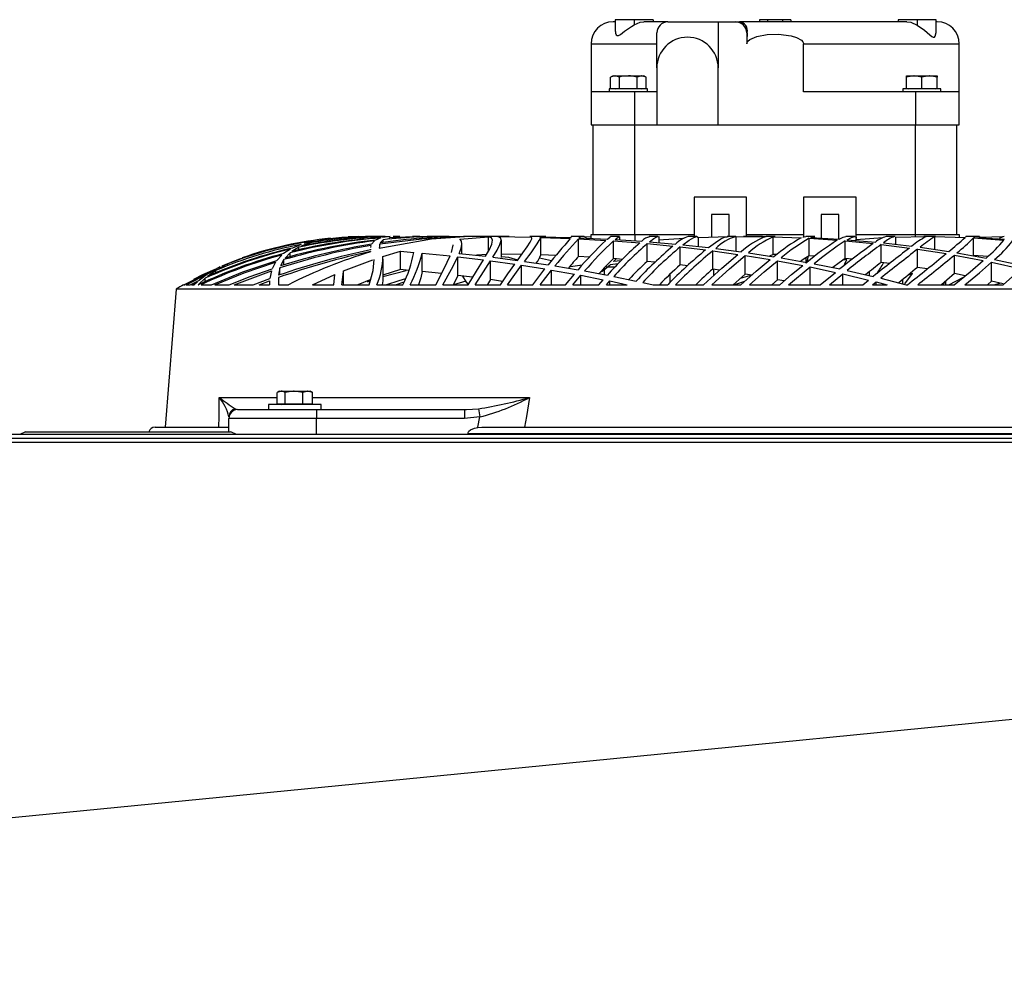
# Model space of a CAD drawing. Extents: x 5064 to 8983, y 16157 to 18028.
# Drawn here: x 7446 to 7671, y 17715 to 17935 of the extents above; entities that cross this region are included whole.
import ezdxf

# ---------------------------------------------------------------- set-up
doc = ezdxf.new("R2010")
doc.units = 0
doc.header["$MEASUREMENT"] = 0
doc.layers.get('0').update_dxf_attribs({"linetype": 'CONTINUOUS'})

msp = doc.modelspace()

# ---------------------------------------------------------------- linework, layer by layer
at = {"color": 7, "linetype": 'CONTINUOUS'}
for p, q in [((7582.318609, 17934.180479), (7581.794562, 17934.180479)), ((7582.318609, 17934.680479), (7582.318609, 17931.993837)), ((7586.607832, 17934.680479), (7582.318609, 17934.680479)), ((7586.607832, 17934.680479), (7586.607832, 17933.470228)), ((7590.937959, 17934.680479), (7586.607832, 17934.680479)), ((7594.294562, 17934.180479), (7588.843641, 17934.180479)), ((7590.937959, 17934.680479), (7590.937959, 17934.180479)), ((7594.294562, 17934.180479), (7605.794562, 17934.180479)), ((7605.794562, 17934.180479), (7605.794562, 17923.680479)), ((7605.794562, 17934.180479), (7609.803017, 17934.180479)), ((7609.803017, 17934.180479), (7610.645125, 17934.180479)), ((7648.885677, 17934.180479), (7610.645125, 17934.180479)), ((7615.194916, 17934.680479), (7615.194916, 17934.180479)), ((7617.133734, 17934.680479), (7615.194916, 17934.680479)), ((7617.133734, 17934.180479), (7617.133734, 17934.680479)), ((7620.45539, 17934.680479), (7617.133734, 17934.680479)), ((7620.45539, 17934.680479), (7620.45539, 17934.180479)), ((7622.394207, 17934.680479), (7620.45539, 17934.680479)), ((7622.394207, 17934.680479), (7622.394207, 17934.180479)), ((7646.889797, 17934.680479), (7646.889797, 17934.180479)), ((7651.219924, 17934.680479), (7646.889797, 17934.680479)), ((7651.219924, 17934.680479), (7651.219924, 17933.399385)), ((7655.509146, 17934.680479), (7651.219924, 17934.680479)), ((7655.509146, 17931.751691), (7655.509146, 17934.680479)), ((7655.794562, 17934.180479), (7655.509146, 17934.180479)), ((7591.794562, 17923.680479), (7591.794562, 17931.680479)), ((7612.333138, 17931.680479), (7612.333138, 17929.180479)), ((7612.436193, 17931.680479), (7612.333138, 17931.680479)), ((7576.794562, 17929.180479), (7576.794562, 17918.180479)), ((7625.255986, 17918.180479), (7625.255986, 17929.180479)), ((7660.794562, 17918.180479), (7660.794562, 17929.180479)), ((7591.794562, 17923.680479), (7591.794562, 17910.680479)), ((7605.794562, 17910.680479), (7605.794562, 17923.680479)), ((7581.794562, 17921.880479), (7581.25311, 17921.567872)), ((7581.25311, 17918.980479), (7581.25311, 17921.567872)), ((7581.794562, 17921.880479), (7582.263473, 17921.880479)), ((7583.273836, 17921.567872), (7582.263473, 17921.880479)), ((7582.263473, 17921.880479), (7585.294562, 17921.880479)), ((7583.273836, 17918.980479), (7583.273836, 17921.567872)), ((7585.294562, 17921.880479), (7588.325651, 17921.880479)), ((7587.315288, 17918.980479), (7587.315288, 17921.567872)), ((7589.336014, 17921.567872), (7588.325651, 17921.880479)), ((7588.325651, 17921.880479), (7588.794562, 17921.880479)), ((7589.336014, 17921.567872), (7588.794562, 17921.880479)), ((7589.336014, 17918.980479), (7589.336014, 17921.567872)), ((7648.794562, 17921.567872), (7648.794562, 17921.880479)), ((7648.794562, 17921.880479), (7650.544562, 17921.880479)), ((7648.794562, 17918.980479), (7648.794562, 17921.567872)), ((7652.294562, 17921.567872), (7650.544562, 17921.880479)), ((7650.544562, 17921.880479), (7654.044562, 17921.880479)), ((7652.294562, 17918.980479), (7652.294562, 17921.567872)), ((7655.794562, 17921.567872), (7654.044562, 17921.880479)), ((7654.044562, 17921.880479), (7655.794562, 17921.880479)), ((7655.794562, 17921.880479), (7655.794562, 17921.567872)), ((7655.794562, 17918.980479), (7655.794562, 17921.567872)), ((7576.794562, 17918.180479), (7576.794562, 17910.680479)), ((7586.794562, 17918.180479), (7576.794562, 17918.180479)), ((7580.944562, 17918.880479), (7580.944562, 17918.180479)), ((7589.644562, 17918.880479), (7580.944562, 17918.880479)), ((7581.25311, 17918.980479), (7583.273836, 17918.980479)), ((7582.121357, 17918.980479), (7582.294562, 17918.880479)), ((7583.273836, 17918.980479), (7587.315288, 17918.980479)), ((7586.794562, 17910.680479), (7586.794562, 17918.180479)), ((7591.794562, 17918.180479), (7586.794562, 17918.180479)), ((7587.315288, 17918.980479), (7589.336014, 17918.980479)), ((7588.294562, 17918.880479), (7588.467767, 17918.980479)), ((7589.644562, 17918.180479), (7589.644562, 17918.880479)), ((7650.794562, 17918.180479), (7625.255986, 17918.180479)), ((7647.944562, 17918.880479), (7647.944562, 17918.180479)), ((7652.294562, 17918.880479), (7647.944562, 17918.880479)), ((7648.794562, 17918.980479), (7652.294562, 17918.980479)), ((7649.121357, 17918.980479), (7649.294562, 17918.880479)), ((7650.794562, 17918.180479), (7650.794562, 17910.680479)), ((7660.794562, 17918.180479), (7650.794562, 17918.180479)), ((7652.294562, 17918.980479), (7655.794562, 17918.980479)), ((7656.644562, 17918.880479), (7652.294562, 17918.880479)), ((7655.294562, 17918.880479), (7655.467767, 17918.980479)), ((7656.644562, 17918.180479), (7656.644562, 17918.880479)), ((7660.794562, 17910.680479), (7660.794562, 17918.180479)), ((7576.794562, 17910.680479), (7586.794562, 17910.680479)), ((7577.294562, 17885.680479), (7577.294562, 17910.680479)), ((7586.794562, 17910.680479), (7591.794562, 17910.680479)), ((7586.794562, 17885.680479), (7586.794562, 17910.680479)), ((7591.794562, 17910.680479), (7605.794562, 17910.680479)), ((7605.794562, 17910.680479), (7650.794562, 17910.680479)), ((7650.794562, 17910.680479), (7660.794562, 17910.680479)), ((7650.794562, 17885.680479), (7650.794562, 17910.680479)), ((7660.294562, 17885.680479), (7660.294562, 17910.680479)), ((7612.294562, 17894.180479), (7600.294562, 17894.180479)), ((7600.294562, 17894.180479), (7600.294562, 17885.180479)), ((7612.294562, 17885.180479), (7612.294562, 17894.180479)), ((7637.294562, 17894.180479), (7625.294562, 17894.180479)), ((7625.294562, 17894.180479), (7625.294562, 17885.057258)), ((7637.294562, 17884.902465), (7637.294562, 17894.180479)), ((7608.294562, 17890.180479), (7604.294562, 17890.180479)), ((7604.294562, 17890.180479), (7604.294562, 17885.052782)), ((7608.294562, 17885.180479), (7608.294562, 17890.180479)), ((7633.294562, 17890.180479), (7629.294562, 17890.180479)), ((7629.294562, 17890.180479), (7629.294562, 17884.819311)), ((7633.294562, 17884.700457), (7633.294562, 17890.180479)), ((7513.690766, 17884.196519), (7511.284223, 17883.578178)), ((7515.667807, 17884.46611), (7513.22992, 17883.915087)), ((7515.667807, 17884.245524), (7515.667807, 17884.46611)), ((7525.300243, 17885.180479), (7525.278542, 17885.180479)), ((7525.536201, 17885.180479), (7525.323902, 17885.180479)), ((7525.715898, 17885.180479), (7525.541643, 17885.180479)), ((7525.926245, 17885.180479), (7525.711668, 17885.180479)), ((7527.326634, 17884.196645), (7526.66489, 17883.426415)), ((7527.058708, 17885.180479), (7526.683532, 17885.180479)), ((7527.407011, 17885.180479), (7527.058708, 17885.180479)), ((7528.786228, 17884.866104), (7527.59138, 17884.376738)), ((7529.323819, 17884.433261), (7528.658585, 17883.736323)), ((7529.369245, 17885.180479), (7528.780266, 17885.180479)), ((7530.955232, 17885.165647), (7529.205515, 17884.965207)), ((7529.323819, 17883.82213), (7529.323819, 17884.433261)), ((7529.789675, 17885.180479), (7529.369245, 17885.180479)), ((7530.803829, 17884.685235), (7530.803829, 17884.999346)), ((7531.753823, 17885.180479), (7531.616544, 17885.180479)), ((7532.721318, 17885.180479), (7531.753823, 17885.180479)), ((7533.174539, 17885.180479), (7532.721318, 17885.180479)), ((7537.125794, 17885.180479), (7536.048448, 17885.180479)), ((7537.732066, 17885.180479), (7537.125794, 17885.180479)), ((7542.635532, 17885.180479), (7541.3024, 17885.180479)), ((7543.950052, 17885.180479), (7542.635532, 17885.180479)), ((7546.839044, 17884.598284), (7553.385497, 17885.13845)), ((7555.782472, 17885.180479), (7547.63863, 17885.180479)), ((7548.943867, 17885.176077), (7547.922302, 17885.172586)), ((7553.385497, 17881.905534), (7553.385497, 17885.13845)), ((7555.528408, 17885.156834), (7563.28608, 17885.035677)), ((7556.761394, 17885.180479), (7555.782472, 17885.180479)), ((7556.315006, 17880.432585), (7556.315006, 17884.438081)), ((7558.065296, 17885.180479), (7556.761394, 17885.180479)), ((7564.88449, 17885.180479), (7562.811209, 17885.180479)), ((7566.431025, 17885.180479), (7564.88449, 17885.180479)), ((7565.263646, 17885.120122), (7564.931887, 17885.11629)), ((7565.263646, 17885.120122), (7572.209621, 17884.95874)), ((7565.315006, 17884.983824), (7572.043994, 17884.744681)), ((7565.315006, 17880.973934), (7565.315006, 17884.983824)), ((7572.209621, 17884.95874), (7572.271938, 17885.11473)), ((7574.235396, 17885.180479), (7572.225207, 17885.180479)), ((7573.888363, 17884.660153), (7580.157018, 17884.308422)), ((7573.888363, 17880.633875), (7573.888363, 17884.660153)), ((7574.100418, 17884.895075), (7580.501451, 17884.612513)), ((7575.243587, 17885.180479), (7574.255528, 17885.180479)), ((7574.315006, 17884.885603), (7574.315006, 17885.171128)), ((7576.794562, 17885.095607), (7575.358014, 17885.073595)), ((7576.794562, 17884.776147), (7576.794562, 17885.680479)), ((7576.794562, 17885.680479), (7586.794562, 17885.680479)), ((7583.245422, 17885.180479), (7581.189766, 17885.180479)), ((7581.906252, 17884.19201), (7587.921537, 17883.728952)), ((7581.906252, 17880.141785), (7581.906252, 17884.19201)), ((7582.282314, 17884.51489), (7588.394412, 17884.114633)), ((7583.315006, 17884.447263), (7583.315006, 17885.096221)), ((7586.794562, 17885.680479), (7600.294562, 17885.680479)), ((7592.05749, 17885.180479), (7590.073975, 17885.180479)), ((7592.152582, 17884.457962), (7598.0423, 17884.810434)), ((7592.315006, 17883.791855), (7592.315006, 17884.947605)), ((7600.927063, 17885.180479), (7598.946163, 17885.180479)), ((7601.288358, 17884.971854), (7608.040097, 17885.153614)), ((7601.288358, 17882.915051), (7601.288358, 17884.971854)), ((7609.81079, 17885.180479), (7607.812723, 17885.180479)), ((7609.933321, 17885.1738), (7616.473038, 17885.139715)), ((7609.933321, 17881.852371), (7609.933321, 17885.1738)), ((7615.91189, 17885.180479), (7611.575892, 17885.180479)), ((7612.294562, 17885.680479), (7625.294562, 17885.680479)), ((7615.915493, 17885.171118), (7616.740384, 17885.179306)), ((7616.740384, 17885.179306), (7616.777786, 17885.167449)), ((7618.767417, 17885.180479), (7616.777291, 17885.180479)), ((7618.322917, 17885.10095), (7624.754655, 17884.86695)), ((7618.322917, 17881.096957), (7618.322917, 17885.10095)), ((7625.112554, 17885.018385), (7625.815728, 17885.168566)), ((7627.817517, 17885.180479), (7625.822072, 17885.180479)), ((7626.584203, 17884.772397), (7632.973694, 17884.345748)), ((7626.584203, 17880.751818), (7626.584203, 17884.772397)), ((7626.959735, 17884.946652), (7633.405703, 17884.595089)), ((7634.798492, 17884.196519), (7641.192681, 17883.578178)), ((7634.798492, 17880.146526), (7634.798492, 17884.196519)), ((7636.973683, 17885.180479), (7634.956458, 17885.180479)), ((7635.2453, 17884.46611), (7641.687558, 17883.915087)), ((7637.280801, 17884.539378), (7643.392822, 17884.934013)), ((7637.294562, 17885.680479), (7650.794562, 17885.680479)), ((7637.315006, 17884.289083), (7637.315006, 17884.76355)), ((7646.16539, 17885.180479), (7644.146827, 17885.180479)), ((7646.306085, 17885.071733), (7653.24369, 17885.179962)), ((7646.306085, 17883.406577), (7646.306085, 17885.071733)), ((7650.794562, 17885.680479), (7660.794562, 17885.680479)), ((7653.019449, 17885.180479), (7652.692518, 17885.180479)), ((7655.359257, 17885.180479), (7653.019449, 17885.180479)), ((7655.219047, 17885.165647), (7662.122908, 17884.965207)), ((7655.219047, 17882.238636), (7655.219047, 17885.165647)), ((7660.794562, 17885.680479), (7660.794562, 17885.095607)), ((7662.23111, 17885.073595), (7662.282231, 17885.148775)), ((7664.343685, 17885.180479), (7662.330959, 17885.180479)), ((7664.095036, 17884.866104), (7671.004888, 17884.376738)), ((7664.095036, 17880.850269), (7664.095036, 17884.866104)), ((7664.21204, 17884.999346), (7664.289913, 17885.142296)), ((7664.21204, 17884.999346), (7671.146945, 17884.591412)), ((7665.425456, 17885.180479), (7664.364424, 17885.180479)), ((7670.698921, 17885.08233), (7665.781625, 17884.968083)), ((7508.175048, 17882.297654), (7506.603729, 17881.277423)), ((7510.09554, 17882.7315), (7508.521082, 17881.768928)), ((7510.659108, 17883.373752), (7508.681504, 17882.559286)), ((7510.09554, 17882.122531), (7510.09554, 17882.7315)), ((7512.598194, 17883.729007), (7510.604633, 17882.976155)), ((7512.598194, 17883.339573), (7512.598194, 17883.729007)), ((7526.411898, 17882.303397), (7526.411898, 17882.113242)), ((7526.44237, 17882.303397), (7526.418563, 17882.114733)), ((7526.55126, 17883.166314), (7526.486189, 17882.650643)), ((7528.420612, 17882.513492), (7532.695825, 17883.276319)), ((7528.446034, 17882.71331), (7528.420612, 17882.513492)), ((7528.545657, 17883.496373), (7528.490206, 17883.060511)), ((7528.545657, 17882.606283), (7528.545657, 17883.496373)), ((7529.28158, 17880.609726), (7533.267458, 17881.805786)), ((7533.267458, 17881.805786), (7536.312955, 17881.554316)), ((7533.267458, 17877.628809), (7533.267458, 17881.805786)), ((7547.315006, 17881.257602), (7547.315006, 17883.525638)), ((7589.615952, 17883.580665), (7595.482974, 17883.005305)), ((7589.615952, 17879.498724), (7589.615952, 17883.580665)), ((7590.113401, 17883.983526), (7596.059018, 17883.465903)), ((7597.145394, 17882.824589), (7602.928356, 17882.134067)), ((7597.145394, 17878.702713), (7597.145394, 17882.824589)), ((7597.742166, 17883.301063), (7603.59342, 17882.664138)), ((7604.573777, 17881.919833), (7610.317371, 17881.109357)), ((7604.573777, 17877.7491), (7604.573777, 17881.919833)), ((7605.257328, 17882.464709), (7611.063114, 17881.70442)), ((7643.024432, 17883.373752), (7649.460027, 17882.559286)), ((7643.024432, 17879.280962), (7643.024432, 17883.373752)), ((7643.532039, 17883.729007), (7650.009242, 17882.976155)), ((7651.308228, 17882.297654), (7657.815865, 17881.277423)), ((7651.308228, 17878.147467), (7651.308228, 17882.297654)), ((7651.86849, 17882.7315), (7658.412184, 17881.768928)), ((7506.211614, 17880.955067), (7505.038011, 17879.713944)), ((7506.689587, 17879.90428), (7505.935193, 17878.475693)), ((7506.689587, 17878.685656), (7506.689587, 17879.90428)), ((7508.129735, 17881.462653), (7506.964241, 17880.276872)), ((7508.129735, 17880.583233), (7508.129735, 17881.462653)), ((7520.313896, 17877.338958), (7527.008467, 17879.846565)), ((7526.456881, 17881.773474), (7526.47595, 17881.662587)), ((7529.315006, 17875.705119), (7529.315006, 17879.983018)), ((7538.258276, 17881.380837), (7544.632162, 17880.743301)), ((7538.258276, 17877.180428), (7538.258276, 17881.380837)), ((7546.362949, 17880.552), (7552.203985, 17879.849024)), ((7546.362949, 17876.3051), (7546.362949, 17880.552)), ((7546.708331, 17881.324483), (7552.690706, 17880.664971)), ((7553.03283, 17881.105769), (7550.602934, 17880.895132)), ((7553.82365, 17879.638346), (7559.361881, 17878.865748)), ((7553.82365, 17875.338956), (7553.82365, 17879.638346)), ((7554.344043, 17880.466577), (7559.985538, 17879.736413)), ((7560.940593, 17881.066872), (7556.315006, 17881.142745)), ((7567.764226, 17879.658277), (7565.014424, 17880.254682)), ((7568.840978, 17880.842286), (7565.315006, 17880.973934)), ((7576.394389, 17880.486081), (7573.888363, 17880.633875)), ((7583.933006, 17879.977687), (7581.906252, 17880.141785)), ((7581.942427, 17879.467581), (7582.539121, 17880.090544)), ((7583.588731, 17879.627208), (7581.942427, 17879.467581)), ((7611.956842, 17880.859937), (7617.695608, 17879.922546)), ((7611.956842, 17876.630432), (7611.956842, 17880.859937)), ((7612.719733, 17881.468924), (7618.517059, 17880.578932)), ((7618.322917, 17881.096957), (7617.512887, 17880.73309)), ((7619.148098, 17881.065421), (7618.322917, 17881.096957)), ((7619.338082, 17879.635603), (7625.101181, 17878.561768)), ((7619.338082, 17875.336053), (7619.338082, 17879.635603)), ((7620.175891, 17880.305201), (7625.995458, 17879.276551)), ((7625.909893, 17879.291675), (7625.909893, 17880.350136)), ((7627.793874, 17880.666927), (7626.584203, 17880.751818)), ((7635.134027, 17879.941201), (7634.32501, 17879.818638)), ((7636.351761, 17879.988527), (7634.798492, 17880.146526)), ((7659.688633, 17880.955067), (7666.294925, 17879.713944)), ((7659.688633, 17876.730907), (7659.688633, 17880.955067)), ((7660.294465, 17881.462653), (7666.931462, 17880.276872)), ((7667.298669, 17880.611836), (7664.095036, 17880.850269)), ((7668.843875, 17879.90428), (7675.597206, 17878.475693)), ((7483.829222, 17874.182556), (7492.135564, 17878.234155)), ((7491.129392, 17877.422005), (7489.223138, 17876.075731)), ((7492.135564, 17878.234155), (7489.937517, 17877.011189)), ((7491.129392, 17876.87947), (7491.129392, 17877.422005)), ((7493.92568, 17878.961597), (7491.716894, 17877.782171)), ((7492.594633, 17878.466471), (7494.266454, 17879.184951)), ((7493.92568, 17878.640668), (7493.92568, 17878.961597)), ((7495.300627, 17874.182556), (7503.824366, 17877.381139)), ((7503.824366, 17877.381139), (7503.466028, 17875.626961)), ((7504.759535, 17879.325693), (7503.986775, 17877.842363)), ((7505.779428, 17878.030228), (7505.449026, 17876.332206)), ((7505.779428, 17876.43536), (7505.779428, 17878.030228)), ((7520.315006, 17874.182556), (7520.315006, 17877.338958)), ((7534.562244, 17877.363505), (7529.257537, 17875.971079)), ((7533.267458, 17877.628809), (7529.28158, 17876.366098)), ((7535.21185, 17877.459426), (7533.267458, 17877.628809)), ((7560.91356, 17878.634661), (7566.258226, 17877.788941)), ((7560.91356, 17874.276046), (7560.91356, 17878.634661)), ((7561.563552, 17879.5173), (7566.993022, 17878.71292)), ((7563.491825, 17874.182556), (7566.258226, 17877.788941)), ((7565.145813, 17874.182556), (7567.764899, 17877.536429)), ((7567.764899, 17877.536429), (7572.97874, 17876.61383)), ((7567.764899, 17874.182556), (7567.764899, 17877.536429)), ((7568.522259, 17878.472073), (7573.811167, 17877.589762)), ((7574.719224, 17878.619554), (7572.072524, 17878.30095)), ((7575.307555, 17877.326046), (7580.501329, 17876.36148)), ((7579.860072, 17876.480571), (7579.860072, 17877.752218)), ((7582.171189, 17878.180479), (7580.269436, 17878.180479)), ((7582.941637, 17878.968452), (7581.163121, 17878.757104)), ((7591.374241, 17879.317209), (7589.615952, 17879.498724)), ((7598.756464, 17878.499983), (7597.145394, 17878.702713)), ((7606.121481, 17877.518635), (7604.573777, 17877.7491)), ((7604.817295, 17876.324829), (7604.817295, 17877.712838)), ((7621.853471, 17874.182556), (7626.754521, 17878.234155)), ((7626.754521, 17878.234155), (7632.568476, 17877.011189)), ((7626.754521, 17874.182556), (7626.754521, 17878.234155)), ((7627.664716, 17878.961597), (7633.534022, 17877.782171)), ((7635.221315, 17877.422005), (7641.166571, 17876.075731)), ((7644.908398, 17879.029861), (7643.024432, 17879.280962)), ((7653.503552, 17877.784416), (7651.308228, 17878.147467)), ((7668.199384, 17879.325693), (7674.927726, 17877.842363)), ((7668.199384, 17875.008033), (7668.199384, 17879.325693)), ((7484.366353, 17874.182556), (7489.351655, 17876.638747)), ((7485.284668, 17874.182556), (7487.446412, 17875.249952)), ((7488.720412, 17875.665089), (7487.155634, 17874.182556)), ((7489.351655, 17876.638747), (7487.446412, 17875.249952)), ((7488.70102, 17876.402899), (7489.937517, 17877.011189)), ((7488.720412, 17874.859697), (7488.720412, 17875.665089)), ((7499.641122, 17874.182556), (7503.466028, 17875.626961)), ((7501.044463, 17874.182556), (7503.424986, 17875.083376)), ((7503.424986, 17875.083376), (7503.417358, 17874.182556)), ((7505.417277, 17875.805124), (7505.485991, 17874.182556)), ((7513.214435, 17874.182556), (7518.314923, 17876.501406)), ((7518.100939, 17874.182556), (7518.314923, 17876.501406)), ((7519.941641, 17874.182556), (7520.294672, 17877.175957)), ((7526.491181, 17875.353673), (7523.541186, 17874.182556)), ((7542.660757, 17876.715443), (7538.258276, 17877.180428)), ((7546.362949, 17876.3051), (7545.368566, 17874.243826)), ((7549.760179, 17875.872818), (7546.362949, 17876.3051)), ((7553.82365, 17875.338956), (7553.154456, 17874.226103)), ((7556.587705, 17874.930684), (7553.82365, 17875.338956)), ((7570.968998, 17874.182556), (7572.97874, 17876.61383)), ((7572.645522, 17874.182556), (7574.454574, 17876.338738)), ((7574.454574, 17876.338738), (7579.578359, 17875.33486)), ((7574.454574, 17874.182556), (7574.454574, 17876.338738)), ((7578.563461, 17874.182556), (7579.578359, 17875.33486)), ((7581.975575, 17876.073538), (7587.10616, 17875.021483)), ((7594.801465, 17874.702486), (7594.801465, 17876.560397)), ((7611.956842, 17876.630432), (7609.211882, 17874.180479)), ((7613.50612, 17876.362947), (7610.825174, 17875.620387)), ((7613.474692, 17876.368373), (7611.956842, 17876.630432)), ((7619.338082, 17875.336053), (7618.021605, 17874.180479)), ((7620.846974, 17875.038294), (7619.338082, 17875.336053)), ((7629.088961, 17874.182556), (7632.568476, 17877.011189)), ((7631.206521, 17874.182556), (7634.240072, 17876.638747)), ((7634.240072, 17876.638747), (7640.130504, 17875.249952)), ((7634.240072, 17874.182556), (7634.240072, 17876.638747)), ((7638.797267, 17874.182556), (7640.130504, 17875.249952)), ((7640.35837, 17876.258744), (7640.35837, 17877.210927)), ((7642.879338, 17875.665089), (7648.731039, 17874.182556)), ((7647.936912, 17874.383749), (7647.936912, 17875.364378)), ((7648.401335, 17874.421004), (7650.12847, 17876.722336)), ((7650.12847, 17876.722336), (7649.17131, 17876.387758)), ((7656.966567, 17874.180479), (7657.896805, 17875.165891)), ((7658.4293, 17874.180479), (7661.751592, 17875.884824)), ((7662.179721, 17876.236195), (7659.688633, 17876.730907)), ((7482.084821, 17873.180479), (7479.573588, 17841.680479)), ((7755.504303, 17873.180479), (7482.084821, 17873.180479)), ((7483.794562, 17874.182556), (7483.798552, 17874.182556)), ((7483.829222, 17874.182556), (7484.187633, 17874.182556)), ((7484.366353, 17874.182556), (7485.284668, 17874.182556)), ((7485.636758, 17874.182556), (7486.942627, 17874.827221)), ((7485.636758, 17874.182556), (7486.233404, 17874.182556)), ((7486.942627, 17874.827221), (7486.233404, 17874.182556)), ((7487.155634, 17874.182556), (7487.2152, 17874.182556)), ((7487.772612, 17874.182556), (7490.133813, 17874.182556)), ((7490.934308, 17874.182556), (7494.216707, 17874.182556)), ((7495.300627, 17874.182556), (7499.641122, 17874.182556)), ((7501.044463, 17874.182556), (7503.417358, 17874.182556)), ((7503.411898, 17874.53606), (7503.411898, 17874.182556)), ((7505.485991, 17874.182556), (7507.708423, 17874.182556)), ((7513.214435, 17874.182556), (7518.100939, 17874.182556)), ((7519.941641, 17874.182556), (7526.163201, 17874.182556)), ((7526.397544, 17875.019325), (7525.72215, 17874.794567)), ((7527.894112, 17874.182556), (7533.841884, 17874.182556)), ((7534.077753, 17874.728838), (7532.305524, 17874.182556)), ((7535.517561, 17874.182556), (7541.325838, 17874.182556)), ((7542.97408, 17874.182556), (7548.718951, 17874.182556)), ((7548.197316, 17874.969302), (7545.404047, 17874.182556)), ((7550.357174, 17874.182556), (7556.090097, 17874.182556)), ((7557.730989, 17874.182556), (7563.491825, 17874.182556)), ((7565.145813, 17874.182556), (7570.968998, 17874.182556)), ((7572.645522, 17874.182556), (7578.563461, 17874.182556)), ((7580.271717, 17874.182556), (7581.033045, 17875.035808)), ((7580.271717, 17874.182556), (7585.024749, 17874.182556)), ((7581.033045, 17875.035808), (7585.024749, 17874.182556)), ((7581.033045, 17874.182556), (7581.033045, 17875.035808)), ((7588.566143, 17874.70766), (7590.943974, 17874.182556)), ((7590.943974, 17874.182556), (7594.272629, 17874.182556)), ((7596.073222, 17874.182556), (7602.476944, 17874.182556)), ((7604.339435, 17874.182556), (7610.979427, 17874.182556)), ((7611.81389, 17874.884874), (7609.530322, 17874.180479)), ((7612.91526, 17874.182556), (7619.832465, 17874.182556)), ((7621.853471, 17874.182556), (7629.088961, 17874.182556)), ((7631.206521, 17874.182556), (7638.797267, 17874.182556)), ((7641.020654, 17874.182556), (7641.827676, 17874.827221)), ((7641.020654, 17874.182556), (7644.339415, 17874.182556)), ((7641.827676, 17874.827221), (7644.339415, 17874.182556)), ((7641.827676, 17874.182556), (7641.827676, 17874.827221)), ((7648.731039, 17874.182556), (7648.991772, 17874.182556)), ((7651.325297, 17874.182556), (7659.677464, 17874.182556)), ((7657.729052, 17874.182556), (7657.729052, 17874.988188)), ((7662.116098, 17874.182556), (7670.807619, 17874.182556)), ((7668.199384, 17875.008033), (7667.355558, 17874.233657)), ((7670.823972, 17874.394736), (7668.199384, 17875.008033)), ((7668.705382, 17874.180479), (7670.104875, 17874.56277)), ((7505.157899, 17846.980479), (7505.157899, 17849.567872)), ((7505.693011, 17849.880479), (7505.272152, 17849.637497)), ((7505.693011, 17849.880479), (7506.068695, 17849.880479)), ((7506.068695, 17849.880479), (7508.997048, 17849.880479)), ((7506.979491, 17846.980479), (7506.979491, 17849.567872)), ((7511.014604, 17849.567872), (7508.997048, 17849.880479)), ((7508.997048, 17849.880479), (7512.121363, 17849.880479)), ((7511.014604, 17846.980479), (7511.014604, 17849.567872)), ((7513.228123, 17849.567872), (7512.121363, 17849.880479)), ((7512.121363, 17849.880479), (7512.693011, 17849.880479)), ((7513.113869, 17849.637497), (7512.693011, 17849.880479)), ((7513.092408, 17849.624991), (7513.228123, 17849.567872)), ((7513.228123, 17846.980479), (7513.228123, 17849.567872)), ((7503.193011, 17846.880479), (7503.193011, 17845.680479)), ((7515.193011, 17846.880479), (7503.193011, 17846.880479)), ((7505.157899, 17846.980479), (7506.979491, 17846.980479)), ((7506.019806, 17846.980479), (7506.193011, 17846.880479)), ((7506.979491, 17846.980479), (7511.014604, 17846.980479)), ((7511.014604, 17846.980479), (7513.228123, 17846.980479)), ((7512.193011, 17846.880479), (7512.366216, 17846.980479)), ((7515.193011, 17845.680479), (7515.193011, 17846.880479)), ((7551.092349, 17845.867374), (7551.42688, 17843.991971)), ((7494.142758, 17840.580479), (7494.142758, 17843.680479)), ((7514.142758, 17843.680479), (7494.142758, 17843.680479)), ((7496.142758, 17845.680479), (7514.142758, 17845.680479)), ((7514.142758, 17845.680479), (7514.142758, 17843.680479)), ((7514.142758, 17845.680479), (7547.888882, 17845.680479)), ((7547.888882, 17843.680479), (7514.142758, 17843.680479)), ((7547.888882, 17845.680479), (7548.389397, 17845.70968)), ((7547.888882, 17845.680479), (7547.888882, 17843.680479)), ((7551.42688, 17843.991971), (7547.888882, 17843.680479)), ((7477.294562, 17841.680479), (7494.127853, 17841.680479)), ((7550.968155, 17841.623313), (7551.858311, 17841.680479)), ((7551.858311, 17841.680479), (7685.730813, 17841.680479)), ((8322.283011, 17839.980479), (5745.303011, 17839.980479)), ((5745.303011, 17839.170479), (8322.283011, 17839.170479)), ((7447.729219, 17840.596128), (7446.390853, 17839.980479)), ((7447.695215, 17840.580479), (7494.480497, 17840.580479)), ((7495.877125, 17839.980479), (7494.548296, 17840.594911)), ((7688.872575, 17840.180479), (7548.716549, 17840.180479)), ((7548.716549, 17840.180479), (7548.716549, 17839.980479))]:
    msp.add_line(p, q, dxfattribs=at)
at = {"color": 8, "linetype": 'CONTINUOUS'}
for p, q in [((7576.794562, 17929.180479), (7591.794562, 17929.180479)), ((7625.255986, 17929.180479), (7660.794562, 17929.180479)), ((7586.794562, 17885.680479), (7586.794562, 17884.219401)), ((7650.794562, 17885.141755), (7650.794562, 17885.680479)), ((7491.938585, 17848.442071), (7505.157899, 17848.442071)), ((7513.228123, 17848.442071), (7562.756732, 17848.442071)), ((7495.533701, 17845.867374), (7496.070915, 17845.702525)), ((7548.389397, 17845.70968), (7551.092349, 17845.867374)), ((7514.142758, 17839.980479), (7514.142758, 17843.680479))]:
    msp.add_line(p, q, dxfattribs=at)
at = {"color": 7, "linetype": 'CONTINUOUS', "flags": 128}
for points in [[(7586.607832, 17933.470228), (7587.975335, 17934.079996), (7588.843641, 17934.180479)], [(7648.885677, 17934.180479), (7649.756017, 17934.079389), (7651.219924, 17933.399385)], [(7582.377926, 17931.993837), (7582.353796, 17931.634983), (7582.508998, 17931.250975), (7582.756405, 17931.06192), (7583.051276, 17931.079127), (7583.49906, 17931.322079), (7584.450873, 17932.053505), (7585.986919, 17933.124307), (7586.607832, 17933.470228)], [(7612.333138, 17929.180479), (7612.388609, 17929.471869), (7612.57633, 17929.785381), (7613.043005, 17930.191759), (7614.593637, 17930.852689), (7617.009694, 17931.27887), (7619.527502, 17931.346515), (7622.451708, 17930.990636), (7623.695032, 17930.619884), (7624.831985, 17929.972555), (7625.120791, 17929.633733), (7625.235345, 17929.358509), (7625.255986, 17929.180479)], [(7651.219924, 17933.399385), (7652.900771, 17932.264724), (7654.122343, 17931.200742), (7654.573876, 17930.828212), (7654.872739, 17930.67525), (7655.130033, 17930.702926), (7655.341999, 17930.947686), (7655.509144, 17931.748698), (7655.508311, 17931.751691)], [(7582.263473, 17921.880479), (7582.191679, 17921.87878), (7581.25311, 17921.567872)], [(7585.294562, 17921.880479), (7583.682436, 17921.676424), (7583.273836, 17921.567872)], [(7587.315288, 17921.567872), (7585.761915, 17921.862544), (7585.294562, 17921.880479)], [(7588.325651, 17921.880479), (7588.253857, 17921.87878), (7587.315288, 17921.567872)], [(7650.544562, 17921.880479), (7650.420211, 17921.87878), (7648.794562, 17921.567872)], [(7654.044562, 17921.880479), (7653.920211, 17921.87878), (7652.294562, 17921.567872)], [(7528.545657, 17883.496373), (7538.150596, 17884.683366), (7547.938891, 17885.173784)], [(7530.803829, 17884.999346), (7536.245509, 17885.177129), (7537.278024, 17885.158645)], [(7532.695825, 17883.276319), (7540.391282, 17884.628757), (7547.938891, 17885.173784)], [(7546.708331, 17881.324483), (7547.137297, 17882.497193), (7547.311651, 17883.417585), (7547.216208, 17884.112192), (7546.839044, 17884.598284)], [(7552.690706, 17880.664971), (7553.57914, 17882.251287), (7554.130109, 17883.461307), (7554.314826, 17884.32655), (7554.1007, 17884.862781), (7553.385497, 17885.13845)], [(7554.344043, 17880.466577), (7555.327409, 17882.097185), (7555.987629, 17883.354146), (7556.296878, 17884.264501), (7556.219244, 17884.837124), (7555.528408, 17885.156834)], [(7559.985538, 17879.736413), (7561.228578, 17881.468056), (7562.207097, 17882.857942), (7562.899122, 17883.91991), (7563.262324, 17884.641984), (7563.275969, 17884.868121)], [(7574.100418, 17884.895075), (7574.315001, 17885.171586), (7574.264735, 17885.148704)], [(7575.294457, 17885.167063), (7575.286924, 17885.178142), (7575.542684, 17884.993667), (7575.745933, 17884.822437)], [(7580.501451, 17884.612513), (7581.131438, 17885.105435), (7581.240353, 17885.127639)], [(7582.282314, 17884.51489), (7582.965205, 17885.036335), (7583.252053, 17885.161755)], [(7590.113401, 17883.983526), (7591.10992, 17884.712797), (7591.817456, 17885.105971), (7592.223543, 17885.160225), (7592.283786, 17884.947605)], [(7597.742166, 17883.301063), (7599.142058, 17884.325815), (7600.215056, 17884.957368), (7600.944821, 17885.180411), (7601.288358, 17884.971854)], [(7603.59342, 17882.664138), (7605.159492, 17883.82986), (7606.436482, 17884.64659), (7607.411783, 17885.098815), (7607.823287, 17885.134705)], [(7626.959735, 17884.946652), (7627.7596, 17885.17775), (7627.815695, 17885.15948)], [(7633.405703, 17884.595089), (7634.352731, 17885.049442), (7634.92814, 17885.166611)], [(7635.2453, 17884.46611), (7636.229652, 17884.978769), (7636.905569, 17885.178497), (7637.262834, 17885.040421), (7637.272762, 17884.76355)], [(7665.339309, 17885.160403), (7665.626483, 17885.051375), (7665.909362, 17884.899504)], [(7671.090175, 17885.159888), (7670.721776, 17885.092953), (7669.946498, 17884.732605)], [(7544.927585, 17881.503245), (7545.314902, 17883.244491), (7545.308689, 17883.262142)], [(7490.133813, 17874.182556), (7497.345717, 17877.132081), (7505.038011, 17879.713944)], [(7526.163201, 17874.182556), (7527.083154, 17877.46743), (7527.294364, 17879.953654)], [(7541.325838, 17874.182556), (7543.266507, 17877.864796), (7544.632162, 17880.743301)], [(7542.97408, 17874.182556), (7544.920875, 17877.731557), (7546.362949, 17880.552)], [(7548.718951, 17874.182556), (7550.621689, 17877.271339), (7552.203985, 17879.849024)], [(7550.357174, 17874.182556), (7552.230868, 17877.140168), (7553.82365, 17879.638346)], [(7560.048707, 17879.824412), (7558.022701, 17880.35987), (7556.315006, 17880.5639)], [(7602.476944, 17874.182556), (7606.639849, 17877.993131), (7610.317371, 17881.109357)], [(7604.339435, 17874.182556), (7608.371976, 17877.836181), (7611.956842, 17880.859937)], [(7610.979427, 17874.182556), (7614.500505, 17877.266971), (7617.695608, 17879.922546)], [(7612.91526, 17874.182556), (7616.273605, 17877.098242), (7619.338082, 17879.635603)], [(7626.584203, 17880.751818), (7625.415829, 17880.055825), (7624.653273, 17879.524502)], [(7625.909893, 17879.067325), (7626.228686, 17880.018851), (7626.298917, 17880.585543)], [(7634.798492, 17880.146526), (7633.43112, 17879.199617), (7631.963848, 17878.097694)], [(7634.515637, 17878.554441), (7634.702186, 17878.92135), (7635.134027, 17879.941201)], [(7659.677464, 17874.182556), (7663.271313, 17877.132081), (7666.294925, 17879.713944)], [(7486.140564, 17875.414515), (7488.175652, 17876.485024), (7490.977135, 17877.741194)], [(7490.934308, 17874.182556), (7497.645421, 17876.908209), (7504.759535, 17879.325693)], [(7494.216707, 17874.182556), (7499.010688, 17876.082637), (7503.986775, 17877.842363)], [(7556.090097, 17874.182556), (7557.812896, 17876.67762), (7559.361881, 17878.865748)], [(7557.730989, 17874.182556), (7559.397409, 17876.5438), (7560.91356, 17878.634661)], [(7578.96755, 17877.122691), (7579.292039, 17877.314162), (7581.163121, 17878.757104)], [(7619.832465, 17874.182556), (7622.562125, 17876.485024), (7625.101181, 17878.561768)], [(7662.116098, 17874.182556), (7665.404607, 17876.908209), (7668.199384, 17879.325693)], [(7670.807619, 17874.182556), (7672.993403, 17876.082637), (7674.927726, 17877.842363)], [(7529.284514, 17875.705119), (7529.287191, 17875.102175), (7529.146698, 17874.182556)], [(7534.411445, 17875.501679), (7532.904495, 17875.102175), (7530.086317, 17874.182556)], [(7538.258276, 17877.180428), (7537.949631, 17875.779712), (7537.422189, 17874.182556)], [(7547.417821, 17876.170872), (7548.315689, 17874.786833), (7548.744572, 17874.224148)], [(7659.688633, 17876.730907), (7657.963028, 17875.223016), (7656.754468, 17874.180479)], [(7491.863723, 17841.680479), (7491.890738, 17844.125596), (7491.938585, 17848.442071)], [(7506.068695, 17849.880479), (7505.342066, 17849.676424), (7505.157899, 17849.567872)], [(7506.979491, 17849.567872), (7506.279344, 17849.862544), (7506.068695, 17849.880479)], [(7508.997048, 17849.880479), (7508.853685, 17849.87878), (7506.979491, 17849.567872)], [(7512.121363, 17849.880479), (7512.04272, 17849.87878), (7511.014604, 17849.567872)], [(7562.756732, 17848.442071), (7562.017272, 17844.125596), (7561.60154, 17841.680479)], [(7550.968155, 17841.623313), (7550.979196, 17841.680479), (7551.42688, 17843.991971)], [(7548.716549, 17840.180479), (7548.763106, 17840.441072), (7548.924328, 17840.723416), (7549.29999, 17841.060141), (7550.152759, 17841.448274), (7550.968155, 17841.623313)], [(8317.796838, 17838.194968), (8164.671664, 17838.195573), (8007.060316, 17838.196289), (7849.448969, 17838.197095), (7691.837622, 17838.197963), (7613.031948, 17838.198405), (7455.420601, 17838.199247), (7376.614927, 17838.199621), (7219.00358, 17838.200196), (7061.392232, 17838.200449), (6903.780885, 17838.200325), (6746.169538, 17838.199852), (6667.363864, 17838.199514), (6588.55819, 17838.199127), (6509.752517, 17838.198709), (6430.946843, 17838.198273), (6273.335496, 17838.197394), (6115.724148, 17838.196562), (5930.51358, 17838.195691), (5749.791097, 17838.194968)], [(8317.796838, 17838.195156), (8192.308496, 17825.880378), (7690.723584, 17776.656189), (7565.711192, 17764.387245), (7064.399196, 17715.178934)]]:
    msp.add_lwpolyline(points, dxfattribs=at)
at = {"color": 7, "linetype": 'CONTINUOUS'}
for centre, radius, start, end in [((7581.794562, 17929.180479), 5, 90, 180), ((7594.294562, 17931.680479), 2.5, 90, 180), ((7610.416688, 17932.125236), 2.0679, 347.57998959, 83.65769694), ((7655.794562, 17929.180479), 5, 0, 90), ((7641.10144, 17929.24671), 28.768378, 175.14704731, 180.13190687), ((7598.794562, 17923.680479), 7, 0, 180), ((7526.693414, 17795.173217), 89.967867, 98.3098008, 111.35934026), ((7525.459302, 17800.133731), 85.02911, 95.49286903, 109.46059273), ((7544.217407, 17751.232234), 134.032954, 97.23963756, 106.25957854), ((7542.668403, 17754.582336), 130.667148, 96.62582929, 105.85746245), ((7537.851263, 17765.461117), 119.748594, 94.34147577, 104.37098698), ((7536.073321, 17771.274987), 113.877289, 93.91884725, 104.00146726), ((7532.941084, 17777.550904), 107.633065, 91.05717854, 102.25447257), ((7530.832628, 17788.414399), 96.701073, 91.72075924, 102.07434184), ((7528.515272, 17795.957065), 89.203515, 89.37152113, 100.2786483), ((7525.960469, 17809.706261), 75.465051, 89.13005149, 97.83899195), ((7525.278542, 17801.443082), 83.737398, 91.1001222, 92.66779675), ((7547.178024, 17763.343122), 121.809246, 89.76178197, 98.74495719), ((7542.092902, 17777.591578), 107.60202, 88.21968959, 96.81532426), ((7538.659471, 17899.255936), 30.235917, 319.24538159, 331.83416979), ((7833.435488, 17660.725786), 344.252783, 139.40261738, 140.71204201), ((7671.69063, 17794.428459), 133.06781, 137.30558234, 140.83285232), ((7635.595043, 17825.590385), 80.753839, 133.35419079, 139.91491253), ((7635.556379, 17826.02639), 79.130117, 132.68746148, 139.58682761), ((7590.724279, 17882.14579), 3.050348, 101.30298662, 139.80068612), ((7600.67418, 17878.856654), 6.522645, 105.04313514, 135.03673303), ((7612.871649, 17874.757065), 10.834467, 106.33177896, 134.65102709), ((7624.119814, 17867.120084), 19.574991, 112.99433197, 131.83665432), ((7627.845973, 17864.27151), 22.903148, 114.5695055, 131.33372055), ((7643.321003, 17851.178494), 38.465848, 118.85999441, 130.1529528), ((7648.67936, 17846.246269), 44.412369, 119.83474319, 129.92551542), ((7672.850152, 17822.114283), 73.911347, 122.65079257, 129.34074389), ((7682.09932, 17812.260175), 86.094169, 123.32641107, 129.21766427), ((7645.89933, 17878.788328), 6.634959, 105.73737704, 129.40403376), ((7647.436964, 17879.703893), 5.608029, 103.61107186, 134.13169141), ((7661.812767, 17869.127994), 18.19601, 118.09478793, 130.44272054), ((7672.665329, 17857.628116), 32.598901, 122.35612281, 129.63996897), ((7608.989301, 17942.898606), 78.609534, 308.95527772, 312.52548654), ((7627.110427, 17922.342406), 52.652964, 309.06787958, 314.62165978), ((7646.690325, 17904.460984), 31.536882, 309.92798844, 320.44271045), ((7649.735293, 17902.472103), 29.571008, 310.25518958, 321.82835227), ((7531.770476, 17781.239117), 103.776549, 103.14214254, 114.50887707), ((7531.027539, 17783.053753), 101.983804, 102.65697359, 114.19931633), ((7528.787179, 17788.871642), 96.22513, 100.85897361, 113.0385796), ((7523.993943, 17804.216747), 80.609377, 99.60982961, 111.38446057), ((7559.751664, 17720.324026), 165.188766, 101.64153221, 109.19175903), ((7552.21342, 17734.809321), 150.5601, 99.81367134, 107.96333636), ((7550.276314, 17738.685393), 146.654229, 99.26498136, 107.59889208), ((7642.104177, 17821.738072), 82.332421, 131.15482656, 138.43651176), ((7645.047325, 17819.523829), 84.710774, 130.87116692, 138.12080986), ((7657.569566, 17809.476099), 96.235591, 130.17707883, 137.07088992), ((7661.701954, 17805.99862), 100.348288, 130.04020386, 136.78753796), ((7675.972179, 17793.934301), 114.518989, 129.63031222, 135.51344219), ((7680.08869, 17790.417214), 118.63908, 129.53203818, 135.08541585), ((7731.808962, 17755.882786), 156.580407, 125.36059523, 128.87566192), ((7755.523886, 17727.788762), 191.996917, 125.86971159, 128.79868705), ((7979.46832, 17451.882239), 542.575518, 127.46130909, 128.57297475), ((8237.351358, 17128.861972), 954.521806, 127.87676516, 128.520575626), ((7534.767464, 17774.273378), 110.648369, 104.74595451, 115.45234199), ((7536.12769, 17771.017344), 113.935396, 105.22264261, 115.1131886), ((7562.13615, 17715.928542), 169.639476, 102.14134556, 109.53298564), ((7558.516417, 17773.988459), 112.34015, 106.57136585, 116.88936932), ((7513.191988, 17880.719728), 16.089968, 336.0280912, 359.60828326), ((7512.275778, 17885.511723), 24.360766, 332.28603111, 350.65086718), ((7507.222219, 17889.076785), 31.975997, 332.2383762, 346.07338677), ((7559.617909, 17882.898225), 6.013302, 320.992088, 341.33673613), ((7663.563571, 17801.828568), 119.381403, 138.69145047, 140.37971098), ((7616.114707, 17843.864539), 49.862381, 133.31882231, 138.79121694), ((7175.779585, 18471.7652), 762.256381, 308.37490673, 309.225990988), ((7365.603963, 18235.568439), 460.69126, 308.33083842, 309.66928139), ((7627.784953, 17836.52106), 57.480016, 131.60868003, 137.48171401), ((7642.835951, 17825.970214), 69.773515, 130.9075932, 136.29435358), ((7655.221469, 17818.310151), 78.090827, 130.43418436, 134.31965085), ((7708.720509, 17791.597317), 109.564575, 126.84201107, 129.22876815), ((7606.482477, 17900.363636), 42.680282, 326.45509005, 330.28966379), ((7974.308451, 17483.32044), 510.115208, 129.28592344, 129.90887736), ((7525.278542, 17801.443082), 83.737398, 119.69650333, 121.05251763), ((7531.692838, 17900.154643), 65.227224, 232.44856963, 236.33359467), ((7484.005905, 17841.742022), 10.383547, 12.51434368, 40.18488835), ((7537.211169, 17936.464009), 91.6539, 278.71108989, 286.18368658), ((7538.283053, 17894.103673), 51.806784, 284.69707766, 298.19039204), ((7496.115309, 17843.982493), 1.972573, 107.14839631, 179.72469897), ((7496.142758, 17843.680479), 2, 90, 180), ((7477.294562, 17840.180479), 1.5, 90, 164.35430911)]:
    msp.add_arc(centre, radius, start, end, dxfattribs=at)
msp.add_ellipse((7609.803017, 17931.680479), major_axis=(2.53012, 0), ratio=0.9880952381, start_param=0, end_param=1.5707963268, dxfattribs=at)

doc.saveas('drawing.dxf')
